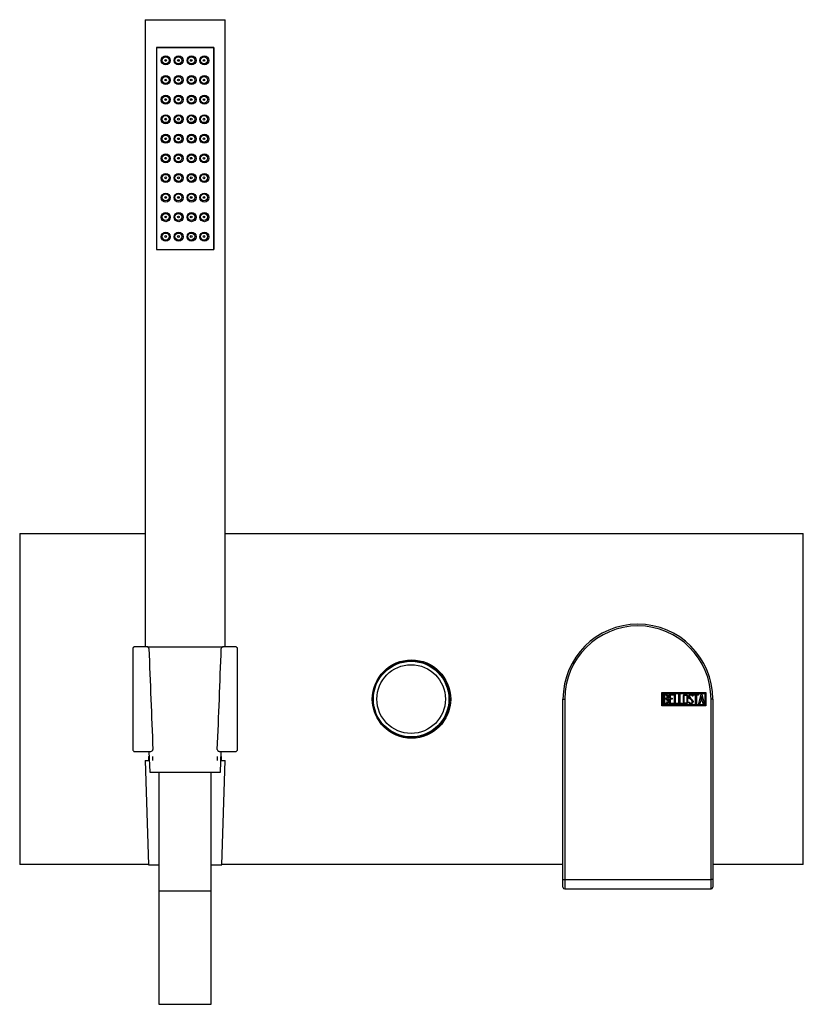
# Model space of a CAD drawing. Units: inches. Extents: x -521 to -51, y -43 to 500.
# Drawn here: x -521 to -296, y 217 to 500 of the extents above; entities that cross this region are included whole.
import ezdxf

# ---------------------------------------------------------------- set-up
doc = ezdxf.new("R2010")
doc.units = ezdxf.units.IN
for name, color, linetype in [('016042', 7, 'Continuous'), ('055163', 7, 'Continuous'), ('105012', 7, 'Continuous'), ('105014', 7, 'Continuous'), ('445018', 7, 'Continuous'), ('445019', 7, 'Continuous'), ('445020', 7, 'Continuous'), ('445021', 7, 'Continuous'), ('482002', 7, 'Continuous'), ('656132', 7, 'Continuous'), ('796016', 7, 'Continuous'), ('915003A', 7, 'Continuous'), ('915003C', 7, 'Continuous'), ('Default', 7, 'Continuous')]:
    doc.layers.add(name, color=color, linetype=linetype)

# ---------------------------------------------------------------- blocks, each defined once
blk = doc.blocks.new('SE4')
at = {"layer": '016042', "color": 7, "linetype": 'Continuous', "ltscale": 25.4}
for p, q in [((-484.36, 288.14), (-484.2, 288.14)), ((-484.36, 288.14), (-484.36, 287.04)), ((-483.19, 287.04), (-483.19, 288.14)), ((-464.56, 287.04), (-464.56, 288.14)), ((-463.56, 288.14), (-463.4, 288.14)), ((-463.4, 287.04), (-463.4, 288.14))]:
    blk.add_line(p, q, dxfattribs=at)
at = {"layer": '055163', "color": 7, "linetype": 'Continuous', "ltscale": 25.4}
for p, q in [((-479.75, 448.64), (-479.24, 448.64)), ((-476.05, 448.64), (-475.55, 448.64)), ((-472.38, 448.64), (-471.88, 448.64)), ((-468.65, 448.64), (-468.16, 448.64))]:
    blk.add_line(p, q, dxfattribs=at)
at = {"layer": '105012', "color": 7, "linetype": 'Continuous', "ltscale": 25.4}
blk.add_circle((-408.98, 304.64), 11, dxfattribs=at)
at = {"layer": '105014', "color": 7, "linetype": 'Continuous', "ltscale": 25.4}
for radius in [10.85, 9.85]:
    blk.add_circle((-408.98, 304.64), radius, dxfattribs=at)
at = {"layer": '445018', "color": 7, "linetype": 'Continuous', "ltscale": 25.4}
for p, q in [((-485.38, 499.64), (-462.38, 499.64)), ((-485.38, 499.64), (-485.38, 319.64)), ((-462.38, 319.64), (-462.38, 499.64)), ((-465.63, 491.64), (-482.13, 491.64)), ((-482.13, 491.64), (-482.13, 433.64)), ((-465.63, 433.64), (-465.63, 491.64)), ((-482.13, 433.64), (-465.63, 433.64)), ((-484.82, 319.64), (-462.94, 319.64))]:
    blk.add_line(p, q, dxfattribs=at)
at = {"layer": '445019', "color": 7, "linetype": 'Continuous', "ltscale": 25.4}
for centre, radius in [((-479.46, 487.94), 1), ((-475.8, 487.94), 1), ((-472.13, 487.94), 1), ((-468.46, 487.94), 1), ((-479.46, 487.94), 0.25), ((-475.8, 487.94), 0.25), ((-472.13, 487.94), 0.25), ((-468.46, 487.94), 0.25), ((-479.46, 482.32), 1), ((-475.8, 482.32), 1), ((-472.13, 482.32), 1), ((-468.46, 482.32), 1), ((-479.46, 482.32), 0.25), ((-475.8, 482.32), 0.25), ((-472.13, 482.32), 0.25), ((-468.46, 482.32), 0.25), ((-479.46, 476.7), 1), ((-475.8, 476.7), 1), ((-472.13, 476.7), 1), ((-468.46, 476.7), 1), ((-479.46, 476.7), 0.25), ((-475.8, 476.7), 0.25), ((-472.13, 476.7), 0.25), ((-468.46, 476.7), 0.25), ((-479.46, 471.09), 1), ((-475.8, 471.09), 1), ((-472.13, 471.09), 1), ((-468.46, 471.09), 1), ((-479.46, 471.09), 0.25), ((-475.8, 471.09), 0.25), ((-472.13, 471.09), 0.25), ((-468.46, 471.09), 0.25), ((-479.46, 465.47), 1), ((-475.8, 465.47), 1), ((-472.13, 465.47), 1), ((-468.46, 465.47), 1), ((-479.46, 465.47), 0.25), ((-475.8, 465.47), 0.25), ((-472.13, 465.47), 0.25), ((-468.46, 465.47), 0.25), ((-479.46, 459.86), 1), ((-475.8, 459.86), 1), ((-472.13, 459.86), 1), ((-468.46, 459.86), 1), ((-479.46, 459.86), 0.25), ((-475.8, 459.86), 0.25), ((-472.13, 459.86), 0.25), ((-468.46, 459.86), 0.25), ((-479.46, 454.24), 1), ((-475.8, 454.24), 1), ((-472.13, 454.24), 1), ((-468.46, 454.24), 1), ((-479.46, 454.24), 0.25), ((-475.8, 454.24), 0.25), ((-472.13, 454.24), 0.25), ((-468.46, 454.24), 0.25), ((-479.46, 448.63), 1), ((-475.8, 448.63), 1), ((-472.13, 448.63), 1), ((-468.46, 448.63), 1), ((-479.46, 448.63), 0.25), ((-475.8, 448.63), 0.25), ((-472.13, 448.63), 0.25), ((-468.46, 448.63), 0.25), ((-479.46, 443.01), 1), ((-475.8, 443.01), 1), ((-472.13, 443.01), 1), ((-468.46, 443.01), 1), ((-479.46, 443.01), 0.25), ((-475.8, 443.01), 0.25), ((-472.13, 443.01), 0.25), ((-468.46, 443.01), 0.25), ((-479.46, 437.4), 1), ((-475.8, 437.4), 1), ((-472.13, 437.4), 1), ((-468.46, 437.4), 1), ((-479.46, 437.4), 0.25), ((-475.8, 437.4), 0.25), ((-472.13, 437.4), 0.25), ((-468.46, 437.4), 0.25)]:
    blk.add_circle(centre, radius, dxfattribs=at)
at = {"layer": '445020', "color": 7, "linetype": 'Continuous', "ltscale": 25.4}
for p, q in [((-479.61, 476.9), (-479.61, 476.51)), ((-479.61, 471.29), (-479.61, 470.89)), ((-479.61, 465.67), (-479.61, 465.27)), ((-479.61, 460.06), (-479.61, 459.66))]:
    blk.add_line(p, q, dxfattribs=at)
at = {"layer": '445021', "color": 7, "linetype": 'Continuous', "ltscale": 25.4}
for p, q in [((-482.13, 491.64), (-465.63, 491.64)), ((-482.13, 491.64), (-482.13, 433.64)), ((-465.63, 491.64), (-465.63, 433.64)), ((-482.13, 433.64), (-465.63, 433.64))]:
    blk.add_line(p, q, dxfattribs=at)
for centre in [(-479.43, 487.94), (-475.73, 487.94), (-472.03, 487.94), (-468.33, 487.94), (-479.43, 482.31), (-475.73, 482.31), (-472.03, 482.31), (-468.33, 482.31), (-479.43, 476.69), (-475.73, 476.69), (-472.03, 476.69), (-468.33, 476.69), (-479.43, 471.07), (-475.73, 471.07), (-472.03, 471.07), (-468.33, 471.07), (-479.43, 465.45), (-475.73, 465.45), (-472.03, 465.45), (-468.33, 465.45), (-479.43, 459.82), (-475.73, 459.82), (-472.03, 459.82), (-468.33, 459.82), (-479.43, 454.2), (-475.73, 454.2), (-472.03, 454.2), (-468.33, 454.2), (-479.43, 448.58), (-475.73, 448.58), (-472.03, 448.58), (-468.33, 448.58), (-479.43, 442.96), (-475.73, 442.96), (-472.03, 442.96), (-468.33, 442.96), (-479.43, 437.34), (-475.73, 437.34), (-472.03, 437.34), (-468.33, 437.34)]:
    blk.add_circle(centre, 1.3, dxfattribs=at)
at = {"layer": '482002', "color": 7, "linetype": 'Continuous', "ltscale": 25.4}
for p, q in [((-336.96, 302.74), (-336.96, 306.54)), ((-336.96, 306.54), (-324.38, 306.54)), ((-336.71, 302.99), (-336.71, 306.29)), ((-336.71, 306.29), (-324.63, 306.29)), ((-336.46, 303.25), (-336.46, 306.02)), ((-336.2, 305.77), (-336.2, 304.88)), ((-334.88, 303.26), (-334.88, 306.02)), ((-334.88, 306.02), (-333.68, 306.02)), ((-333.68, 305.77), (-334.64, 305.77)), ((-334.64, 305.77), (-334.64, 304.9)), ((-333.68, 306.02), (-333.68, 305.77)), ((-333.38, 303.25), (-333.38, 306.02)), ((-333.38, 306.02), (-333.13, 306.02)), ((-333.13, 306.02), (-333.13, 303.51)), ((-332.12, 303.25), (-332.12, 306.02)), ((-332.12, 306.02), (-331.87, 306.02)), ((-331.87, 306.02), (-331.87, 303.51)), ((-328.07, 305.51), (-328.33, 305.51)), ((-328.11, 305.67), (-328.07, 305.51)), ((-327.89, 305.76), (-327.89, 306.02)), ((-327.89, 306.02), (-326.44, 306.02)), ((-327.29, 305.76), (-327.89, 305.76)), ((-327.29, 303.25), (-327.29, 305.76)), ((-326.44, 305.76), (-327.04, 305.76)), ((-327.04, 305.76), (-327.04, 303.25)), ((-326.44, 306.02), (-326.44, 305.76)), ((-326.39, 303.26), (-325.71, 306.02)), ((-325.62, 305.36), (-325.85, 304.33)), ((-325.71, 306.02), (-325.52, 306.02)), ((-325.38, 304.33), (-325.62, 305.36)), ((-325.52, 306.02), (-324.88, 303.26)), ((-324.63, 306.29), (-324.63, 302.99)), ((-324.38, 306.54), (-324.38, 302.74)), ((-365.38, 252.89), (-365.38, 304.64)), ((-365.38, 304.64), (-364.88, 304.64)), ((-364.88, 304.64), (-364.88, 252.89)), ((-324.38, 302.74), (-336.96, 302.74)), ((-324.63, 302.99), (-336.71, 302.99)), ((-336.2, 304.64), (-336.2, 303.51)), ((-333.68, 303.26), (-334.88, 303.26)), ((-334.64, 304.9), (-334.04, 304.9)), ((-334.04, 304.65), (-334.64, 304.65)), ((-334.64, 304.65), (-334.64, 303.5)), ((-334.64, 303.5), (-333.68, 303.5)), ((-334.04, 304.9), (-334.04, 304.65)), ((-333.68, 303.5), (-333.68, 303.26)), ((-332.37, 303.25), (-333.38, 303.25)), ((-333.13, 303.51), (-332.37, 303.51)), ((-332.37, 303.51), (-332.37, 303.25)), ((-331.11, 303.25), (-332.12, 303.25)), ((-331.87, 303.51), (-331.11, 303.51)), ((-331.11, 303.51), (-331.11, 303.25)), ((-329.26, 303.58), (-329.32, 303.77)), ((-329.32, 303.77), (-329.08, 303.77)), ((-327.04, 303.25), (-327.29, 303.25)), ((-326.13, 303.26), (-326.39, 303.26)), ((-325.93, 304.08), (-326.13, 303.26)), ((-325.33, 304.08), (-325.93, 304.08)), ((-325.85, 304.33), (-325.38, 304.33)), ((-325.13, 303.26), (-325.33, 304.08)), ((-324.88, 303.26), (-325.13, 303.26)), ((-322.88, 252.89), (-322.88, 304.64)), ((-322.38, 304.64), (-322.88, 304.64)), ((-322.38, 304.64), (-322.38, 252.89)), ((-365.38, 250.64), (-365.38, 252.89)), ((-365.38, 252.89), (-364.88, 252.89)), ((-364.88, 252.89), (-322.88, 252.89)), ((-364.88, 252.89), (-364.88, 250.14)), ((-322.88, 250.14), (-322.88, 252.89)), ((-322.38, 252.89), (-322.88, 252.89)), ((-322.38, 252.89), (-322.38, 250.64)), ((-364.88, 250.14), (-322.88, 250.14))]:
    blk.add_line(p, q, dxfattribs=at)
for centre, radius, start, end in [((-343.88, 304.64), 21.5, 0, 180), ((-343.88, 304.64), 21, 0, 180), ((-364.88, 250.64), 0.5, 180, 270), ((-322.88, 250.64), 0.5, 270, 360)]:
    blk.add_arc(centre, radius, start, end, dxfattribs=at)
for points, knots in [([(-336.46, 306.02), (-336.32, 306.02), (-336.18, 306.02), (-336.04, 306.02), (-335.64, 306.02), (-335.39, 305.89), (-335.28, 305.63), (-335.25, 305.54), (-335.23, 305.45), (-335.23, 305.22), (-335.26, 305.11), (-335.31, 305.01), (-335.34, 304.95), (-335.41, 304.86), (-335.51, 304.75)], [0, 0, 0, 0, 0.185694, 0.185694, 0.185694, 0.581176, 0.581176, 0.581176, 0.704726, 0.704726, 0.855456, 0.855456, 0.855456, 1, 1, 1, 1]), ([(-335.48, 305.33), (-335.48, 305.48), (-335.53, 305.58), (-335.62, 305.66), (-335.7, 305.73), (-335.81, 305.77), (-335.96, 305.77), (-336.04, 305.77), (-336.12, 305.77), (-336.2, 305.77)], [0, 0, 0, 0, 0.372175, 0.372175, 0.372175, 0.744636, 0.744636, 0.744636, 1, 1, 1, 1]), ([(-336.2, 304.88), (-336.07, 304.88), (-335.93, 304.88), (-335.79, 304.88), (-335.7, 304.88), (-335.63, 304.94), (-335.56, 305.05), (-335.51, 305.15), (-335.48, 305.24), (-335.48, 305.33)], [0, 0, 0, 0, 0.409997, 0.409997, 0.409997, 0.701848, 0.701848, 0.701848, 1, 1, 1, 1]), ([(-329.55, 303.79), (-329.55, 303.62), (-329.62, 303.49), (-329.76, 303.38), (-329.88, 303.28), (-330.03, 303.24), (-330.36, 303.24), (-330.51, 303.29), (-330.65, 303.39), (-330.79, 303.5), (-330.86, 303.63), (-330.86, 303.79), (-330.86, 304.35), (-330.86, 304.92), (-330.86, 305.48), (-330.86, 305.66), (-330.79, 305.8), (-330.65, 305.9), (-330.52, 305.99), (-330.37, 306.04), (-330.03, 306.04), (-329.88, 305.99), (-329.76, 305.89), (-329.62, 305.78), (-329.55, 305.64), (-329.55, 305.48), (-329.55, 304.92), (-329.55, 304.35), (-329.55, 303.79)], [0, 0, 0, 0, 0.065711, 0.065711, 0.065711, 0.132952, 0.132952, 0.198532, 0.198532, 0.198532, 0.264847, 0.264847, 0.264847, 0.49889, 0.49889, 0.49889, 0.567221, 0.567221, 0.567221, 0.633743, 0.633743, 0.699454, 0.699454, 0.699454, 0.765411, 0.765411, 0.765411, 1, 1, 1, 1]), ([(-329.8, 303.83), (-329.8, 304.37), (-329.8, 304.9), (-329.8, 305.44), (-329.8, 305.54), (-329.84, 305.63), (-329.92, 305.69), (-329.99, 305.75), (-330.08, 305.78), (-330.28, 305.78), (-330.37, 305.76), (-330.45, 305.71), (-330.56, 305.64), (-330.61, 305.55), (-330.61, 305.44), (-330.61, 304.9), (-330.61, 304.37), (-330.61, 303.83), (-330.61, 303.72), (-330.56, 303.64), (-330.45, 303.57), (-330.37, 303.52), (-330.28, 303.49), (-330.1, 303.49), (-330.01, 303.52), (-329.94, 303.57), (-329.85, 303.63), (-329.8, 303.72), (-329.8, 303.83)], [0, 0, 0, 0, 0.288367, 0.288367, 0.288367, 0.340198, 0.340198, 0.340198, 0.394382, 0.394382, 0.442191, 0.442191, 0.442191, 0.500217, 0.500217, 0.500217, 0.789315, 0.789315, 0.789315, 0.846578, 0.846578, 0.846578, 0.895123, 0.895123, 0.944797, 0.944797, 0.944797, 1, 1, 1, 1]), ([(-329.08, 303.77), (-329.03, 303.67), (-328.99, 303.61), (-328.96, 303.57), (-328.9, 303.51), (-328.81, 303.47), (-328.58, 303.47), (-328.47, 303.52), (-328.39, 303.6), (-328.31, 303.69), (-328.27, 303.8), (-328.27, 304.07), (-328.36, 304.22), (-328.53, 304.38), (-328.61, 304.46), (-328.78, 304.61), (-329.02, 304.84), (-329.2, 305), (-329.28, 305.16), (-329.28, 305.52), (-329.23, 305.69), (-329.14, 305.82), (-329.03, 305.96), (-328.88, 306.03), (-328.39, 306.03), (-328.2, 305.91), (-328.11, 305.67)], [0, 0, 0, 0, 0.048835, 0.048835, 0.048835, 0.106697, 0.106697, 0.181092, 0.181092, 0.181092, 0.271968, 0.271968, 0.368614, 0.368614, 0.368614, 0.508902, 0.508902, 0.508902, 0.609862, 0.609862, 0.738718, 0.738718, 0.738718, 0.844128, 0.844128, 1, 1, 1, 1]), ([(-328.33, 305.51), (-328.36, 305.68), (-328.47, 305.77), (-328.79, 305.77), (-328.89, 305.73), (-328.95, 305.64), (-329.01, 305.56), (-329.04, 305.46), (-329.04, 305.22), (-328.96, 305.08), (-328.78, 304.91), (-328.69, 304.84), (-328.53, 304.68), (-328.29, 304.45), (-328.11, 304.28), (-328.02, 304.11), (-328.02, 303.96)], [0, 0, 0, 0, 0.173905, 0.173905, 0.27789, 0.27789, 0.27789, 0.427301, 0.427301, 0.566752, 0.566752, 0.566752, 0.800829, 0.800829, 0.800829, 1, 1, 1, 1]), ([(-335.16, 304.05), (-335.16, 303.87), (-335.22, 303.7), (-335.33, 303.53), (-335.46, 303.35), (-335.6, 303.25), (-335.78, 303.25), (-336.01, 303.25), (-336.23, 303.25), (-336.46, 303.25)], [0, 0, 0, 0, 0.308043, 0.308043, 0.308043, 0.614915, 0.614915, 0.614915, 1, 1, 1, 1]), ([(-335.41, 304.05), (-335.41, 304.18), (-335.46, 304.31), (-335.54, 304.43), (-335.63, 304.57), (-335.73, 304.64), (-335.86, 304.64), (-335.97, 304.64), (-336.09, 304.64), (-336.2, 304.64)], [0, 0, 0, 0, 0.353452, 0.353452, 0.353452, 0.701298, 0.701298, 0.701298, 1, 1, 1, 1]), ([(-336.2, 303.51), (-336.08, 303.51), (-335.95, 303.51), (-335.82, 303.51), (-335.69, 303.51), (-335.59, 303.57), (-335.52, 303.69), (-335.45, 303.8), (-335.41, 303.92), (-335.41, 304.05)], [0, 0, 0, 0, 0.338989, 0.338989, 0.338989, 0.667999, 0.667999, 0.667999, 1, 1, 1, 1]), ([(-328.02, 303.96), (-328.02, 303.74), (-328.08, 303.57), (-328.21, 303.45), (-328.33, 303.32), (-328.5, 303.25), (-328.86, 303.25), (-328.98, 303.29), (-329.08, 303.36), (-329.11, 303.39), (-329.17, 303.46), (-329.26, 303.58)], [0, 0, 0, 0, 0.310892, 0.310892, 0.310892, 0.619798, 0.619798, 0.840008, 0.840008, 0.840008, 1, 1, 1, 1])]:
    blk.add_open_spline(points, degree=3, knots=knots, dxfattribs=at)
blk.add_open_spline([(-335.51, 304.75), (-335.28, 304.55), (-335.16, 304.32), (-335.16, 304.05)], degree=3, dxfattribs=at)
at = {"layer": '656132', "color": 7, "linetype": 'Continuous', "ltscale": 25.4}
for p, q in [((-484.82, 319.64), (-488.58, 319.64)), ((-459.18, 319.64), (-462.94, 319.64)), ((-488.88, 319.33), (-488.88, 289.94)), ((-458.88, 289.94), (-458.88, 319.33)), ((-488.58, 289.64), (-483.7, 289.64)), ((-464.06, 289.64), (-459.18, 289.64))]:
    blk.add_line(p, q, dxfattribs=at)
for start, end in [(134.4153, 135.5847), (44.4153, 45.5847), (224.4153, 225.5847), (314.4153, 315.5847)]:
    blk.add_arc((-473.88, 304.64), 21, start, end, dxfattribs=at)
for points, knots in [([(-484.27, 319.15), (-484.27, 319.29), (-484.34, 319.42), (-484.55, 319.59), (-484.69, 319.64), (-484.82, 319.64)], [0, 0, 0, 0, 0.5, 0.5, 1, 1, 1, 1]), ([(-462.94, 319.64), (-463.07, 319.64), (-463.21, 319.59), (-463.42, 319.42), (-463.48, 319.29), (-463.49, 319.15)], [0, 0, 0, 0, 0.5, 0.5, 1, 1, 1, 1]), ([(-483.7, 289.64), (-483.55, 289.64), (-483.41, 289.68), (-483.25, 289.82), (-483.21, 289.88), (-483.15, 290.01), (-483.13, 290.08), (-483.13, 290.15)], [0, 0, 0, 0, 0.5, 0.5, 0.75, 0.75, 1, 1, 1, 1]), ([(-464.63, 290.15), (-464.63, 290.01), (-464.56, 289.87), (-464.4, 289.73), (-464.34, 289.7), (-464.2, 289.65), (-464.13, 289.64), (-464.06, 289.64)], [0, 0, 0, 0, 0.5, 0.5, 0.75, 0.75, 1, 1, 1, 1])]:
    blk.add_open_spline(points, degree=3, knots=knots, dxfattribs=at)
for points in [[(-484.27, 319.15), (-483.9, 309.49), (-483.52, 299.82), (-483.13, 290.15)], [(-464.63, 290.15), (-464.24, 299.82), (-463.86, 309.49), (-463.49, 319.15)]]:
    blk.add_open_spline(points, degree=3, dxfattribs=at)
at = {"layer": '796016', "color": 7, "linetype": 'Continuous', "ltscale": 25.4}
for p, q in [((-521.38, 352.14), (-485.38, 352.14)), ((-521.38, 352.14), (-521.38, 257.14)), ((-462.38, 352.14), (-296.38, 352.14)), ((-296.38, 257.14), (-296.38, 352.14)), ((-484.38, 257.14), (-521.38, 257.14)), ((-365.38, 257.14), (-463.38, 257.14)), ((-296.38, 257.14), (-322.38, 257.14))]:
    blk.add_line(p, q, dxfattribs=at)
blk.add_circle((-408.88, 304.64), 11.25, dxfattribs=at)
at = {"layer": '915003A', "color": 7, "linetype": 'Continuous', "ltscale": 25.4}
for p, q in [((-484.82, 319.64), (-462.94, 319.64)), ((-484.25, 289.64), (-484.03, 283.64)), ((-463.73, 283.64), (-463.5, 289.64)), ((-484.03, 283.64), (-463.73, 283.64)), ((-481.38, 283.64), (-481.38, 249.64)), ((-466.38, 249.64), (-466.38, 283.64)), ((-481.38, 249.64), (-466.38, 249.64))]:
    blk.add_line(p, q, dxfattribs=at)
at = {"layer": '915003C', "color": 7, "linetype": 'Continuous', "ltscale": 25.4}
for p, q in [((-485.38, 287.04), (-484.16, 287.04)), ((-485.38, 287.04), (-484.38, 257.04)), ((-463.6, 287.04), (-462.38, 287.04)), ((-463.38, 257.04), (-462.38, 287.04)), ((-484.38, 257.04), (-481.38, 257.04)), ((-466.38, 257.04), (-463.38, 257.04)), ((-481.38, 249.64), (-481.38, 217.04)), ((-466.38, 217.04), (-466.38, 249.64)), ((-481.38, 217.04), (-466.38, 217.04))]:
    blk.add_line(p, q, dxfattribs=at)

msp = doc.modelspace()

# ---------------------------------------------------------------- block references
at = {"layer": 'Default'}
msp.add_blockref('SE4', (0, 0), dxfattribs=at)

doc.saveas('drawing.dxf')
